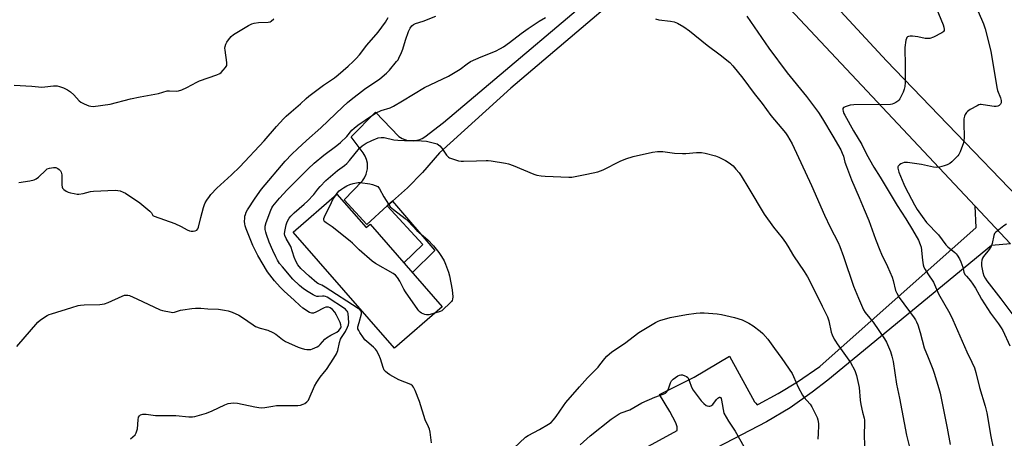
# Model space of a CAD drawing. Units: inches. Extents: x 1267767 to 1273768, y 557451 to 561450.
# Drawn here: x 1268411 to 1268877, y 558582 to 558781 of the extents above; entities that cross this region are included whole.
import ezdxf

# ---------------------------------------------------------------- set-up
doc = ezdxf.new("R2010")
doc.units = ezdxf.units.IN
doc.header["$MEASUREMENT"] = 0
for name, color, linetype in [('BLDG-Footprint', 5, 'Continuous'), ('TRANS-Non Street Sidewalk', 7, 'Continuous'), ('TRANS-Road', 130, 'Continuous'), ('Undefined', 1, 'Continuous')]:
    doc.layers.add(name, color=color, linetype=linetype)

msp = doc.modelspace()

# ---------------------------------------------------------------- linework, layer by layer
at = {"layer": 'BLDG-Footprint', "elevation": 588.72}
msp.add_lwpolyline([(1268560.9, 558698.07), (1268574.7, 558682.23), (1268576.63, 558683.91), (1268610.73, 558644.74), (1268588.09, 558625.03), (1268540.19, 558680.04)], close=True, dxfattribs=at)
at = {"layer": 'TRANS-Non Street Sidewalk'}
msp.add_lwpolyline([(1268584.7, 558692.44), (1268587.17, 558694.65), (1268607.29, 558671.38), (1268596.58, 558661), (1268592.62, 558665.54), (1268601.52, 558674.24)], close=True, dxfattribs=at)
at = {"layer": 'TRANS-Road'}
for points in [[(1268736.26, 558852.89), (1268821.04, 558761.15), (1268916.13, 558662.4)], [(1268879.69, 558674.52), (1268862.94, 558692.4), (1268741.01, 558822.46)], [(1268725.43, 558818.23), (1268643.24, 558748.32), (1268609.38, 558717.64), (1268601.39, 558708.37), (1268594.31, 558701.03), (1268587.17, 558694.65), (1268584.7, 558692.44), (1268574.97, 558683.75), (1268564.26, 558695.32), (1268572.96, 558704.36), (1268573.97, 558705.83), (1268574.72, 558707.44), (1268575.33, 558710.04), (1268575.27, 558712.7), (1268574.87, 558714.44), (1268574.18, 558716.08), (1268573.24, 558717.58), (1268567.55, 558725.21), (1268579.14, 558736.87), (1268590.21, 558725.33), (1268591.73, 558724.35), (1268594.28, 558723.43), (1268596.98, 558723.22), (1268599.65, 558723.74), (1268601.3, 558724.48), (1268602.44, 558725.22), (1268611.25, 558731.92), (1268701.35, 558808.16)], [(1268704.91, 558576.87), (1268721.97, 558586.17), (1268721.88, 558587.92), (1268721.82, 558588.39), (1268721.29, 558589.81), (1268718.52, 558595.06), (1268713.64, 558603.18), (1268730, 558611.32), (1268746.64, 558621.34), (1268758.5, 558599.62), (1268759.14, 558598.99), (1268759.82, 558598.25), (1268760.41, 558598.53), (1268769.8, 558603.62), (1268778.92, 558609.16), (1268789.5, 558616.39), (1268863.53, 558682.31), (1268862.94, 558692.4), (1268879.69, 558674.52), (1268870.73, 558673.71), (1268793.24, 558609.97), (1268785.81, 558604.2), (1268775.46, 558596.79), (1268764.23, 558590.27), (1268724.82, 558569.66)]]:
    msp.add_lwpolyline(points, dxfattribs=at)
at = {"layer": 'Undefined'}
for points, elevation in [([(1268843.49, 558788.93), (1268847.87, 558778.17), (1268848.24, 558777.07), (1268848.36, 558775.98), (1268848.26, 558775.49), (1268848.02, 558775.08), (1268847.67, 558774.71), (1268847.21, 558774.39), (1268843.23, 558772.44), (1268841.61, 558771.81), (1268840.5, 558771.69), (1268839.37, 558771.72), (1268835.92, 558772.56), (1268833.34, 558772.89), (1268832.21, 558772.88), (1268831.43, 558772.75), (1268830.98, 558772.58), (1268830.65, 558772.27), (1268830.44, 558771.82), (1268830.23, 558771.02), (1268829.76, 558767.54), (1268829.95, 558758.6), (1268829.85, 558750.85), (1268829.73, 558749.09), (1268829.43, 558747.72), (1268828.92, 558746.37), (1268827.3, 558743.2), (1268826.82, 558742.48), (1268826.44, 558742.08), (1268825.53, 558741.47), (1268824.54, 558740.98), (1268823.76, 558740.7), (1268822.91, 558740.58), (1268805.6, 558740.37), (1268803.83, 558740.24), (1268801.91, 558739.63), (1268800.73, 558739.02), (1268800.44, 558738.68), (1268800.38, 558738.49), (1268800.37, 558738.05), (1268800.53, 558737.31), (1268800.9, 558736.3), (1268801.3, 558735.51), (1268805.47, 558728.11), (1268809.36, 558721.55), (1268811.63, 558716.97), (1268815.05, 558710.77), (1268818.07, 558706.1), (1268826.11, 558692.6), (1268830.17, 558686.42), (1268833.41, 558681.08), (1268836.17, 558676.32), (1268837.05, 558674.25), (1268837.43, 558672.91), (1268838.03, 558666.81), (1268838.42, 558664.5), (1268838.77, 558663.4), (1268839.33, 558662.37), (1268840.58, 558660.35), (1268843.22, 558656.41), (1268845.7, 558650.78), (1268850.99, 558641.46), (1268852.39, 558638.52), (1268859.13, 558623.3), (1268861.47, 558618.49), (1268862.63, 558615.8), (1268863.34, 558613.65), (1268865.04, 558606.51), (1268867.81, 558597.62), (1268868.5, 558594.46), (1268870.49, 558583.3), (1268871.56, 558577.93)], 554), ([(1268864.4, 558784.54), (1268867, 558778.67), (1268867.81, 558776.29), (1268870.42, 558765.84), (1268873.22, 558748.48), (1268873.65, 558747.07), (1268875.02, 558743.73), (1268875.3, 558742.37), (1268875.28, 558741.35), (1268875, 558740.67), (1268874.41, 558740.11), (1268873.68, 558739.7), (1268872.88, 558739.54), (1268872.04, 558739.56), (1268866.77, 558740.42), (1268865.9, 558740.49), (1268865.33, 558740.45), (1268864.79, 558740.3), (1268864.01, 558739.95), (1268860.65, 558738.06), (1268859.44, 558737.26), (1268858.86, 558736.67), (1268858.27, 558735.75), (1268857.91, 558735.02), (1268857.61, 558733.73), (1268857.59, 558732.01), (1268857.83, 558724.79), (1268857.7, 558723.41), (1268857.41, 558722.29), (1268855.89, 558718.12), (1268855.26, 558716.8), (1268854.75, 558716.14), (1268853.56, 558714.92), (1268851.91, 558713.34), (1268851.02, 558712.63), (1268849.76, 558711.92), (1268848.41, 558711.43), (1268846.19, 558710.84), (1268844.77, 558710.7), (1268843.31, 558710.86), (1268837.66, 558712.07), (1268833.24, 558712.78), (1268830.9, 558713.07), (1268829.34, 558713), (1268828.56, 558712.75), (1268827.81, 558712.36), (1268827.12, 558711.89), (1268826.58, 558711.35), (1268826.41, 558710.92), (1268826.4, 558710.42), (1268826.87, 558708.5), (1268829.18, 558702.85), (1268829.89, 558701.28), (1268834.24, 558692.96), (1268835.52, 558690.81), (1268837.91, 558687.39), (1268840.02, 558684.67), (1268845.61, 558678.71), (1268849.12, 558674.11), (1268850.14, 558673.11), (1268853.36, 558670.37), (1268853.95, 558669.77), (1268854.49, 558669.09), (1268855.59, 558667.36), (1268856.24, 558666.07), (1268857.15, 558663.39), (1268857.7, 558661.12), (1268858.16, 558660.07), (1268858.87, 558659.15), (1268860.8, 558657), (1268861.95, 558655.49), (1268863.13, 558653.56), (1268864.83, 558650.3), (1268866.03, 558648.26), (1268870.34, 558641.67), (1268873.99, 558636.61), (1268875.3, 558634.67), (1268876.04, 558633.4), (1268879.46, 558626.17)], 552), ([(1268408.1, 558749.69), (1268416.42, 558749.2), (1268421.17, 558748.74), (1268422.63, 558748.85), (1268426.72, 558749.4), (1268428.4, 558749.38), (1268429.52, 558749.11), (1268431.44, 558748.33), (1268433.25, 558747.42), (1268434.72, 558746.54), (1268436.38, 558745.13), (1268438.78, 558742.27), (1268439.68, 558741.56), (1268441.27, 558740.77), (1268443.47, 558739.85), (1268444.31, 558739.64), (1268445.45, 558739.62), (1268453.54, 558740.64), (1268463.19, 558743.25), (1268467.66, 558744.2), (1268476.33, 558745.79), (1268480.51, 558746.91), (1268481.64, 558747), (1268484.76, 558746.81), (1268485.87, 558746.96), (1268487.48, 558747.51), (1268489.86, 558748.49), (1268494.56, 558751.06), (1268495.89, 558751.71), (1268504.02, 558754.55), (1268505.37, 558755.12), (1268506.06, 558755.63), (1268507.07, 558756.7), (1268508.18, 558758.07), (1268508.7, 558759.05), (1268508.78, 558759.58), (1268508.74, 558760.43), (1268507.89, 558766.24), (1268507.85, 558767.11), (1268507.95, 558767.99), (1268508.23, 558769.14), (1268508.69, 558770.06), (1268509.5, 558771.16), (1268510.83, 558772.65), (1268511.93, 558773.58), (1268513.52, 558774.68), (1268519.01, 558777.99), (1268520.57, 558778.77), (1268521.7, 558779.06), (1268523.74, 558779.36), (1268528.39, 558779.48), (1268529.19, 558779.67), (1268529.67, 558779.94), (1268530.95, 558781.11)], 552), ([(1268409.3, 558625.96), (1268419.22, 558637.39), (1268420.51, 558638.56), (1268423.67, 558640.54), (1268424.7, 558641.04), (1268425.79, 558641.43), (1268435.32, 558644.42), (1268438.44, 558645.31), (1268439.55, 558645.48), (1268441.23, 558645.6), (1268448.59, 558645.76), (1268449.76, 558645.9), (1268450.92, 558646.16), (1268452.57, 558646.74), (1268459.18, 558649.78), (1268460.27, 558650.16), (1268461.05, 558650.27), (1268461.81, 558650.21), (1268462.63, 558649.97), (1268466.12, 558648.5), (1268477.21, 558643.23), (1268478.32, 558642.9), (1268482.43, 558642.11), (1268483.2, 558642.07), (1268484.01, 558642.18), (1268486.75, 558643.03), (1268487.88, 558643.27), (1268492.19, 558643.92), (1268493.92, 558644.09), (1268496.44, 558644.05), (1268499.7, 558643.77), (1268504.79, 558643.51), (1268507.63, 558643.16), (1268509.31, 558642.84), (1268511.22, 558642.14), (1268514.4, 558640.7), (1268516.16, 558639.59), (1268521.17, 558636.12), (1268522.38, 558635.44), (1268524.48, 558634.6), (1268528.17, 558633.58), (1268530.46, 558632.55), (1268531.91, 558631.69), (1268535.12, 558629.22), (1268536.47, 558628.34), (1268538, 558627.58), (1268542.53, 558625.59), (1268543.88, 558625.12), (1268545.5, 558624.67), (1268546.59, 558624.46), (1268547.39, 558624.43), (1268548.45, 558624.52), (1268549.25, 558624.73), (1268551.54, 558625.8), (1268552.24, 558626.27), (1268552.89, 558626.86), (1268555.13, 558629.33), (1268555.97, 558630.07), (1268557.94, 558631.33), (1268560.86, 558632.76), (1268561.74, 558633.46), (1268562.46, 558634.27), (1268562.69, 558634.72), (1268562.82, 558635.19), (1268562.77, 558636.18), (1268562.39, 558637.22), (1268560.7, 558640.81), (1268559.89, 558642.14), (1268558.71, 558643.48), (1268557.71, 558644.17), (1268556.93, 558644.46), (1268556.39, 558644.57), (1268555.62, 558644.53), (1268554.8, 558644.25), (1268550.86, 558642.13), (1268549.8, 558641.69), (1268548.96, 558641.62), (1268547.95, 558642.01), (1268544.81, 558644.03), (1268543.27, 558645.29), (1268540.6, 558647.82), (1268535.87, 558652.1), (1268534, 558654.02), (1268531.29, 558657.01), (1268529.04, 558659.81), (1268527.99, 558661.26), (1268523.45, 558669.03), (1268521.1, 558673.8), (1268517.9, 558681.69), (1268517.45, 558683.01), (1268517.25, 558683.98), (1268517.19, 558685.06), (1268517.24, 558686.74), (1268517.32, 558687.57), (1268517.53, 558688.46), (1268517.92, 558689.47), (1268518.52, 558690.69), (1268522.1, 558696.21), (1268525.17, 558700.38), (1268536.4, 558713.65), (1268539.6, 558717.01), (1268542.18, 558719.5), (1268546.53, 558723.53), (1268553.32, 558729.38), (1268563.71, 558739.42), (1268565.86, 558741.38), (1268567.66, 558742.87), (1268573.98, 558747.76), (1268581.15, 558752.72), (1268584.27, 558755.38), (1268585.69, 558756.84), (1268589.11, 558760.81), (1268589.8, 558761.73), (1268590.22, 558762.48), (1268591.44, 558765.1), (1268592.09, 558766.7), (1268593.26, 558771.01), (1268594.79, 558775.11), (1268595.52, 558776.68), (1268596.38, 558777.75), (1268597.18, 558778.36), (1268598.09, 558778.81), (1268601.75, 558779.97), (1268607.76, 558782.27)], 556), ([(1268410.3, 558703.59), (1268415.55, 558704.43), (1268417.47, 558704.87), (1268418.49, 558705.26), (1268419.63, 558706.14), (1268423.02, 558709.46), (1268423.73, 558709.96), (1268424.78, 558710.33), (1268426.73, 558710.68), (1268427.81, 558710.64), (1268428.74, 558710.18), (1268429.38, 558709.69), (1268429.94, 558709.13), (1268430.34, 558708.47), (1268430.62, 558707.16), (1268430.71, 558705.75), (1268430.64, 558702.45), (1268430.78, 558701.34), (1268431.01, 558700.87), (1268431.56, 558700.31), (1268432.69, 558699.49), (1268433.68, 558698.96), (1268434.78, 558698.63), (1268436.48, 558698.3), (1268437.9, 558698.08), (1268438.76, 558698.05), (1268440.73, 558698.33), (1268444.28, 558699.29), (1268445.7, 558699.5), (1268455.95, 558699.91), (1268457.11, 558699.85), (1268458.22, 558699.59), (1268459.69, 558699.06), (1268460.71, 558698.54), (1268467.62, 558693.87), (1268472.28, 558689.96), (1268473.03, 558689.15), (1268473.74, 558687.99), (1268474.31, 558687.58), (1268484.21, 558684.21), (1268487.1, 558682.78), (1268490.02, 558681.1), (1268491.1, 558680.64), (1268491.93, 558680.44), (1268492.75, 558680.46), (1268493.81, 558680.7), (1268494.51, 558681.02), (1268495.02, 558681.6), (1268495.34, 558682.38), (1268496.47, 558686.99), (1268497.75, 558691.75), (1268498.19, 558693.12), (1268498.56, 558693.91), (1268499.33, 558695.18), (1268500.48, 558696.92), (1268501.21, 558697.85), (1268504.04, 558700.82), (1268510.91, 558707.13), (1268514.98, 558711.04), (1268526.48, 558723.36), (1268532.22, 558730.01), (1268535.6, 558733.76), (1268536.83, 558735.01), (1268539.16, 558737.06), (1268543.69, 558740.76), (1268546.35, 558743.32), (1268547.65, 558744.42), (1268554.51, 558749.62), (1268559.68, 558753.18), (1268561.52, 558754.58), (1268566.17, 558758.63), (1268568.53, 558760.83), (1268569.95, 558762.27), (1268571.48, 558764.05), (1268575.03, 558768.57), (1268580.38, 558774.78), (1268583.79, 558779.55), (1268585.13, 558781.74)], 554), ([(1268463.21, 558582.1), (1268464.32, 558583.06), (1268465.29, 558584.11), (1268465.85, 558585.06), (1268466.39, 558586.91), (1268466.81, 558591.21), (1268467.01, 558592.36), (1268467.35, 558593.07), (1268467.94, 558593.52), (1268469.03, 558593.77), (1268470.51, 558593.83), (1268474.95, 558593.28), (1268484.54, 558593.25), (1268490.72, 558592.65), (1268492.49, 558592.63), (1268493.63, 558592.79), (1268495.88, 558593.33), (1268499.13, 558594.36), (1268501.78, 558595.39), (1268507.8, 558598.33), (1268509.37, 558598.83), (1268510.71, 558599.09), (1268512.09, 558599.17), (1268513.84, 558599.05), (1268522.04, 558597.25), (1268523.95, 558596.98), (1268525.36, 558596.9), (1268526.67, 558597.02), (1268530.47, 558597.71), (1268532.2, 558597.9), (1268535.64, 558598.03), (1268540.68, 558597.91), (1268542.39, 558597.96), (1268543.55, 558598.17), (1268544.96, 558598.59), (1268545.73, 558598.97), (1268546.61, 558599.68), (1268547.37, 558600.53), (1268547.79, 558601.24), (1268550.3, 558607.16), (1268551.3, 558608.96), (1268552.92, 558611.44), (1268555, 558613.86), (1268555.87, 558615.02), (1268559.42, 558620.32), (1268560.65, 558622.46), (1268561.25, 558624), (1268562.13, 558627.76), (1268562.61, 558629.37), (1268562.99, 558630.12), (1268564.28, 558632.02), (1268564.86, 558633.02), (1268565.91, 558635.09), (1268566.32, 558636.14), (1268566.44, 558637.22), (1268566.19, 558641.6), (1268566.04, 558642.11), (1268565.79, 558642.56), (1268565.3, 558643.17), (1268564.87, 558643.55), (1268556.27, 558649.18), (1268555.5, 558649.54), (1268554.85, 558649.71), (1268554.06, 558649.73), (1268552.09, 558649.57), (1268551.34, 558649.65), (1268550.6, 558649.86), (1268549.66, 558650.32), (1268547.27, 558651.75), (1268545.12, 558653.2), (1268543.1, 558654.79), (1268540.05, 558657.76), (1268535.03, 558663.63), (1268533.73, 558665.26), (1268532.79, 558666.77), (1268532, 558668.3), (1268530.52, 558671.41), (1268528.79, 558675.36), (1268527.46, 558678.97), (1268527.14, 558680.1), (1268526.93, 558681.24), (1268526.9, 558682.1), (1268526.98, 558682.94), (1268527.42, 558684.64), (1268529.53, 558690.54), (1268529.99, 558691.58), (1268530.49, 558692.4), (1268533.62, 558696.12), (1268537.29, 558700.11), (1268547.32, 558710.1), (1268550.03, 558712.65), (1268554.71, 558716.55), (1268560.84, 558721.03), (1268562.64, 558722.49), (1268565.5, 558725.35), (1268567.96, 558728.31), (1268569, 558729.32), (1268570.84, 558730.69), (1268577.69, 558735.48), (1268579.49, 558736.51), (1268581.88, 558737.69), (1268586.02, 558738.94), (1268587.73, 558739.73), (1268591.98, 558742.22), (1268602.38, 558748.62), (1268613.67, 558754), (1268615.23, 558754.83), (1268619.25, 558757.28), (1268622.57, 558759.84), (1268624.05, 558760.8), (1268629.15, 558763.07), (1268635.97, 558765.82), (1268638.27, 558766.95), (1268639.74, 558767.88), (1268642.61, 558769.87), (1268648.09, 558774.12), (1268651.4, 558776.47), (1268656.67, 558779.91), (1268659.67, 558781.75)], 558), ([(1268711.63, 558781), (1268713.31, 558780.65), (1268718.78, 558779.99), (1268720.45, 558779.63), (1268722.06, 558779.02), (1268725.13, 558777.23), (1268727.79, 558775.33), (1268736.12, 558768.63), (1268742.25, 558764.01), (1268746.8, 558760.37), (1268748.31, 558758.83), (1268753.01, 558753.04), (1268758.36, 558745.64), (1268762.23, 558740.95), (1268766.23, 558735.32), (1268773.22, 558727.04), (1268774.17, 558725.59), (1268776.32, 558721.86), (1268785.56, 558702.22), (1268791.65, 558688.1), (1268794.36, 558682.44), (1268798.09, 558675.14), (1268798.95, 558673.29), (1268800.68, 558668.48), (1268805.38, 558654.5), (1268807.73, 558648.75), (1268810.1, 558643.31), (1268810.91, 558641.93), (1268813.2, 558639.39), (1268814.8, 558637.37), (1268820.14, 558629.51), (1268821.02, 558627.96), (1268822.97, 558623.59), (1268823.62, 558621.32), (1268824.24, 558618.73), (1268825.79, 558608.1), (1268827.16, 558601.46), (1268830.55, 558583.88), (1268833.48, 558571.95)], 558), ([(1268754.95, 558782.27), (1268765.32, 558767.23), (1268774.07, 558755.58), (1268783.2, 558744.31), (1268788.79, 558736.64), (1268790.71, 558733.77), (1268795.64, 558725.47), (1268799.36, 558718.96), (1268800.09, 558717.5), (1268800.61, 558716), (1268801.35, 558713.16), (1268802.06, 558711.22), (1268804.54, 558704.88), (1268808.1, 558696.47), (1268810.39, 558690.75), (1268812.63, 558685.62), (1268815.78, 558676.73), (1268817.82, 558671.48), (1268818.64, 558669.6), (1268821.47, 558663.84), (1268823.67, 558658.77), (1268824.2, 558657.12), (1268825.37, 558652.42), (1268825.85, 558651.1), (1268827, 558649.09), (1268834.09, 558639.51), (1268834.76, 558638.53), (1268835.3, 558637.5), (1268835.82, 558636.12), (1268836.98, 558632.48), (1268838.85, 558625.24), (1268840.75, 558620.74), (1268842.94, 558615.16), (1268843.63, 558613.21), (1268845.84, 558606.03), (1268846.44, 558603.78), (1268849.79, 558587.16), (1268851.15, 558579.5)], 556), ([(1268605.67, 558580.32), (1268605.02, 558585.29), (1268604.72, 558586.72), (1268604.27, 558587.8), (1268602.6, 558591.23), (1268599.92, 558599.91), (1268597.89, 558605.09), (1268597.19, 558606.67), (1268596.71, 558607.34), (1268595.78, 558607.95), (1268590.2, 558610.12), (1268588.68, 558610.9), (1268585.94, 558612.53), (1268584.77, 558613.32), (1268583.9, 558613.99), (1268583.27, 558614.69), (1268582.76, 558615.87), (1268581.55, 558620.1), (1268580.7, 558621.93), (1268579.59, 558623.95), (1268579.1, 558624.61), (1268578.16, 558625.6), (1268574.97, 558628.3), (1268574.11, 558629.12), (1268573.4, 558630.05), (1268571.79, 558632.54), (1268571.18, 558633.53), (1268570.82, 558634.29), (1268570.71, 558634.8), (1268570.75, 558635.27), (1268571.39, 558637.21), (1268572.45, 558641.31), (1268572.51, 558642.14), (1268572.25, 558642.85), (1268571.67, 558643.44), (1268570.95, 558643.94), (1268555.28, 558653.98), (1268553.75, 558654.89), (1268552.19, 558655.55), (1268551.31, 558656.09), (1268547.69, 558659.22), (1268543.78, 558662.88), (1268542.36, 558664.55), (1268541.39, 558666.32), (1268540.6, 558668.22), (1268539, 558673.29), (1268538.61, 558674.07), (1268536.86, 558677.02), (1268536.24, 558678.51), (1268536.12, 558679.27), (1268536.18, 558680.34), (1268536.46, 558681.98), (1268536.85, 558683.57), (1268537.19, 558684.54), (1268537.65, 558685.54), (1268538.34, 558686.72), (1268539.02, 558687.62), (1268540.61, 558689.27), (1268545.43, 558693.38), (1268546.9, 558694.77), (1268549.95, 558697.94), (1268551.78, 558700.35), (1268552.92, 558701.67), (1268555.67, 558704.44), (1268561.22, 558709.18), (1268564.44, 558711.6), (1268565.57, 558712.59), (1268566.88, 558713.98), (1268571.61, 558719.79), (1268572.79, 558720.97), (1268574.67, 558722.13), (1268577.46, 558723.5), (1268580.4, 558724.69), (1268581.75, 558724.95), (1268583.17, 558724.86), (1268587.78, 558723.85), (1268589.76, 558723.57), (1268592.84, 558723.38), (1268598.51, 558723.49), (1268603.35, 558723.09), (1268604.51, 558722.86), (1268607.12, 558722.17), (1268608.25, 558721.81), (1268609.03, 558721.44), (1268609.64, 558720.93), (1268610.54, 558719.9), (1268612.82, 558716.57), (1268613.35, 558715.91), (1268613.75, 558715.54), (1268614.24, 558715.24), (1268615.05, 558714.91), (1268618.48, 558713.83), (1268619.64, 558713.62), (1268620.79, 558713.59), (1268626.88, 558713.76), (1268631.54, 558714.04), (1268632.42, 558714.02), (1268633.9, 558713.83), (1268640.71, 558712.75), (1268642.16, 558712.42), (1268644.37, 558711.57), (1268654.13, 558707.52), (1268655.5, 558707.08), (1268657.49, 558706.79), (1268659.52, 558706.61), (1268670.73, 558706.14), (1268672.13, 558706.16), (1268673.61, 558706.37), (1268679.19, 558707.44), (1268684.35, 558708.57), (1268686.95, 558709.5), (1268694.9, 558713.62), (1268697.68, 558714.71), (1268701.08, 558715.84), (1268710.25, 558717.94), (1268712.58, 558718.22), (1268715.23, 558718.31), (1268720.71, 558717.52), (1268724.52, 558717.26), (1268725.97, 558717.32), (1268731.16, 558717.81), (1268733.48, 558717.81), (1268735.21, 558717.53), (1268740.08, 558716.21), (1268741.7, 558715.51), (1268744.86, 558713.91), (1268746.58, 558712.83), (1268748.39, 558711.4), (1268749.77, 558709.92), (1268751.24, 558708.14), (1268752.22, 558706.7), (1268755.9, 558700.73), (1268763.2, 558688.58), (1268767.52, 558682.39), (1268771.63, 558677.3), (1268773.17, 558675.19), (1268774.29, 558673.48), (1268777, 558668.91), (1268782.06, 558661.46), (1268783.71, 558658.81), (1268787.97, 558650.51), (1268790.52, 558645.03), (1268793.11, 558640), (1268793.69, 558638.05), (1268794.85, 558632.73), (1268795.3, 558631.47), (1268796.27, 558629.37), (1268796.83, 558628.36), (1268797.64, 558627.16), (1268803.95, 558618.38), (1268805.97, 558614.53), (1268806.37, 558613.56), (1268806.77, 558612.19), (1268808.1, 558606.5), (1268808.6, 558600.41), (1268808.86, 558598.45), (1268809.69, 558594.86), (1268810.46, 558592), (1268810.63, 558591.03), (1268810.66, 558589.28), (1268810.5, 558584.32), (1268810.58, 558578.71)], 560), ([(1268560.3, 558697.55), (1268561.01, 558698.48), (1268562, 558699.54), (1268563.11, 558700.44), (1268564.06, 558701.09), (1268565.59, 558701.94), (1268566.91, 558702.56), (1268568.52, 558703.07), (1268570.16, 558703.47), (1268570.98, 558703.58), (1268571.84, 558703.57), (1268576.44, 558702.94), (1268577.76, 558702.58), (1268580.19, 558701.62), (1268581.05, 558700.51), (1268583.06, 558696.77), (1268585.25, 558693.27), (1268586.11, 558692.1), (1268587.62, 558690.79), (1268593.25, 558686.51), (1268594.64, 558685.19), (1268598.62, 558680.86), (1268603.94, 558676.4), (1268606.65, 558673.56), (1268609.15, 558670.35), (1268610.44, 558668.45), (1268611.64, 558666.51), (1268612.33, 558664.92), (1268613.68, 558661.09), (1268614.15, 558659.44), (1268615.42, 558652.66), (1268615.73, 558649.44), (1268615.64, 558648.32), (1268615.41, 558647.75), (1268615.1, 558647.28), (1268614.12, 558646.2), (1268611.39, 558643.51), (1268610.51, 558642.82), (1268609.79, 558642.44), (1268607.22, 558641.68)], 562), ([(1268607.22, 558641.68), (1268604.39, 558640.97), (1268603.26, 558640.87), (1268602.48, 558641.03), (1268601.71, 558641.32), (1268600.98, 558641.67), (1268600.3, 558642.12), (1268599.7, 558642.75), (1268599.16, 558643.46), (1268593.36, 558651.82), (1268592.59, 558653.08), (1268590.68, 558656.9), (1268589.54, 558658.54), (1268588.61, 558659.6), (1268587.42, 558660.44), (1268579.21, 558665.22), (1268577.48, 558666.34), (1268571.36, 558671.74), (1268568.25, 558674.77), (1268567.16, 558675.74), (1268558.68, 558682.52), (1268555.73, 558684.39), (1268555.1, 558684.91), (1268554.82, 558685.32), (1268554.65, 558686.01), (1268554.68, 558686.51), (1268554.94, 558687.31), (1268558.23, 558694.15), (1268558.97, 558695.46), (1268560.3, 558697.55)], 562), ([(1268877.84, 558683.77), (1268876.65, 558682.97), (1268873.37, 558680.57), (1268872.72, 558680.03), (1268872.18, 558679.41), (1268871.78, 558678.39), (1268871.02, 558674.7), (1268870.56, 558673.34), (1268869.66, 558671.86), (1268866.91, 558668.49), (1268866.5, 558667.77), (1268866.15, 558666.77), (1268865.95, 558665.45), (1268866.04, 558664.02), (1268866.63, 558660.9), (1268867.07, 558659.44), (1268867.7, 558658.26), (1268868.56, 558657.06), (1268875.15, 558648.53), (1268880.91, 558640.84)], 550), ([(1268644.58, 558577.74), (1268650.2, 558582.92), (1268651.43, 558583.67), (1268656.81, 558586.53), (1268661.1, 558589.13), (1268662.3, 558589.97), (1268663.44, 558591.17), (1268664.65, 558592.69), (1268668.06, 558597.75), (1268669.29, 558599.37), (1268675.64, 558606.79), (1268679.49, 558611.13), (1268684.47, 558616.1), (1268685.38, 558617.21), (1268687.66, 558620.29), (1268688.65, 558621.33), (1268691.03, 558623.36), (1268697.08, 558627.33), (1268703.75, 558632.46), (1268711.69, 558637.21), (1268713, 558637.92), (1268713.81, 558638.26), (1268718.62, 558639.62), (1268726.33, 558641.04), (1268730.88, 558641.68), (1268732.88, 558641.88), (1268734.66, 558641.81), (1268740.91, 558641.32), (1268742.96, 558641.06), (1268749.15, 558639.67), (1268752.73, 558638.47), (1268754.35, 558637.8), (1268755.91, 558636.93), (1268757.92, 558635.66), (1268761.25, 558633.22), (1268762.53, 558632.07), (1268764.92, 558629.31), (1268767.99, 558624.89), (1268771.5, 558620.27), (1268776.31, 558613.12), (1268777.06, 558611.61), (1268779.28, 558606.63), (1268781.25, 558602.82), (1268781.9, 558601.94), (1268784.9, 558598.59), (1268785.7, 558597.37), (1268788.19, 558592.25), (1268788.52, 558591.13), (1268788.8, 558589.39), (1268788.83, 558588.52), (1268788.63, 558584.72), (1268788.6, 558582.06)], 562), ([(1268675.97, 558579.38), (1268680.75, 558583.52), (1268690.77, 558591.52), (1268694.42, 558593.94), (1268695.49, 558594.43), (1268699.56, 558595.92), (1268705.14, 558599.21), (1268711.37, 558601.82), (1268715.32, 558603.26), (1268716.37, 558603.77), (1268716.94, 558604.29), (1268717.49, 558605.14), (1268717.82, 558605.91), (1268718.72, 558608.68), (1268719.27, 558609.64), (1268720.11, 558610.42), (1268722.25, 558611.97), (1268722.99, 558612.38), (1268723.75, 558612.55), (1268724.53, 558612.43), (1268725.58, 558612.07), (1268726.31, 558611.71), (1268726.92, 558611.22), (1268727.34, 558610.58), (1268727.69, 558609.86), (1268728.8, 558606.57), (1268729.47, 558605.29), (1268733.3, 558600.1), (1268734.54, 558598.84), (1268735.69, 558597.96), (1268736.19, 558597.75), (1268736.96, 558597.62), (1268737.47, 558597.64), (1268737.94, 558597.77), (1268738.38, 558598.06), (1268738.77, 558598.45), (1268740.58, 558600.78), (1268741.18, 558601.39), (1268741.6, 558601.71), (1268742.01, 558601.89), (1268742.2, 558601.9), (1268742.49, 558601.72), (1268742.74, 558601.27), (1268742.96, 558600.48), (1268744.05, 558594.32), (1268746.25, 558590.48), (1268749.42, 558585.73), (1268753.56, 558578.46)], 564)]:
    msp.add_lwpolyline(points, dxfattribs=dict(at, elevation=elevation))

doc.saveas('drawing.dxf')
